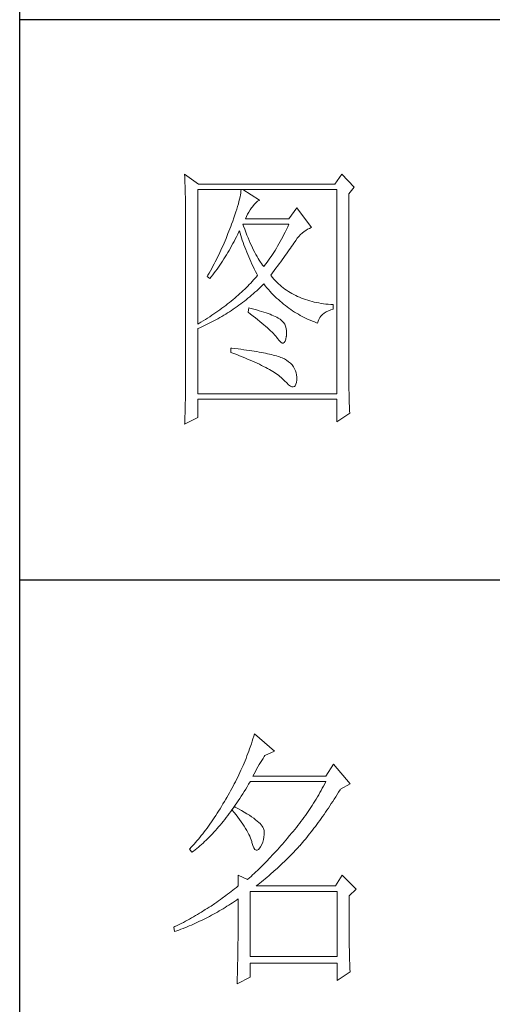
# Model space of a CAD drawing. Units: millimetres. Extents: x 1732 to 14365, y 434 to 17363.
# Drawn here: x 6781 to 6895, y 15237 to 15476 of the extents above; entities that cross this region are included whole.
import ezdxf

# ---------------------------------------------------------------- set-up
doc = ezdxf.new("R2010")
doc.units = ezdxf.units.MM
doc.layers.add('轮廓线', color=7, linetype='Continuous', lineweight=20)

# ---------------------------------------------------------------- blocks, each defined once
blk = doc.blocks.new('文字')
at = {"layer": '轮廓线', "color": 7, "lineweight": 0}
for p, q in [((3749.57, 1446.95), (3749.6, 1446.42)), ((3752.06, 1445.2), (3749.57, 1446.95)), ((3777.72, 1446.95), (3776.47, 1445.2)), ((3779.89, 1444.62), (3777.72, 1446.95)), ((3749.6, 1446.42), (3749.62, 1445.9)), ((3749.62, 1445.9), (3749.63, 1445.38)), ((3749.63, 1445.38), (3749.65, 1444.87)), ((3776.47, 1445.2), (3752.06, 1445.2)), ((3749.65, 1444.87), (3749.66, 1444.36)), ((3749.66, 1444.36), (3749.67, 1443.87)), ((3749.67, 1443.87), (3749.68, 1443.38)), ((3749.68, 1443.38), (3749.7, 1442.89)), ((3751.91, 1420.12), (3751.91, 1444.23)), ((3751.91, 1444.23), (3776.78, 1444.23)), ((3759.55, 1443.25), (3759.48, 1442.89)), ((3759.61, 1443.6), (3759.55, 1443.25)), ((3759.65, 1443.93), (3759.61, 1443.6)), ((3759.68, 1444.23), (3759.65, 1443.93)), ((3762.95, 1442.29), (3759.99, 1444.23)), ((3776.78, 1444.23), (3776.78, 1407.68)), ((3778.96, 1443.45), (3779.89, 1444.62)), ((3778.96, 1410.91), (3778.96, 1443.45)), ((3749.7, 1442.89), (3749.71, 1442.42)), ((3749.71, 1442.42), (3749.71, 1441.95)), ((3749.71, 1441.95), (3749.72, 1441.48)), ((3749.72, 1441.48), (3749.72, 1441.02)), ((3759.18, 1441.65), (3759.05, 1441.19)), ((3759.29, 1442.08), (3759.18, 1441.65)), ((3759.39, 1442.5), (3759.29, 1442.08)), ((3759.48, 1442.89), (3759.39, 1442.5)), ((3761.7, 1441.12), (3762, 1441.54)), ((3762, 1441.54), (3762.3, 1441.87)), ((3762.3, 1441.87), (3762.6, 1442.12)), ((3762.6, 1442.12), (3762.9, 1442.27)), ((3762.9, 1442.27), (3762.95, 1442.29)), ((3749.72, 1441.02), (3749.73, 1440.57)), ((3749.73, 1440.57), (3749.73, 1440.13)), ((3749.73, 1440.13), (3749.73, 1409.71)), ((3758.74, 1440.22), (3758.57, 1439.7)), ((3758.9, 1440.72), (3758.74, 1440.22)), ((3759.05, 1441.19), (3758.9, 1440.72)), ((3760.64, 1439.4), (3760.84, 1439.8)), ((3760.84, 1439.8), (3761.06, 1440.19)), ((3761.06, 1440.19), (3761.3, 1440.57)), ((3761.3, 1440.57), (3761.56, 1440.93)), ((3761.56, 1440.93), (3761.7, 1441.12)), ((3769.63, 1440.92), (3768.23, 1438.98)), ((3772.28, 1437.42), (3769.63, 1440.92)), ((3757.96, 1438), (3757.82, 1437.62)), ((3758.18, 1438.59), (3757.96, 1438)), ((3758.38, 1439.16), (3758.18, 1438.59)), ((3758.57, 1439.7), (3758.38, 1439.16)), ((3760.12, 1437.67), (3759.99, 1438.01)), ((3759.99, 1438.01), (3768.23, 1438.01)), ((3760.46, 1438.98), (3760.64, 1439.4)), ((3768.23, 1438.98), (3760.46, 1438.98)), ((3768.23, 1438.01), (3768.01, 1437.54)), ((3757.32, 1436.33), (3756.98, 1435.47)), ((3757.49, 1436.76), (3757.32, 1436.33)), ((3757.65, 1437.19), (3757.49, 1436.76)), ((3757.82, 1437.62), (3757.65, 1437.19)), ((3758.85, 1435.78), (3759.06, 1436.21)), ((3759.06, 1436.21), (3759.27, 1436.63)), ((3759.27, 1436.63), (3759.37, 1436.84)), ((3759.37, 1436.84), (3759.49, 1436.42)), ((3759.49, 1436.42), (3759.62, 1436.01)), ((3760.32, 1437.12), (3760.12, 1437.67)), ((3760.52, 1436.59), (3760.32, 1437.12)), ((3760.72, 1436.08), (3760.52, 1436.59)), ((3767.57, 1436.62), (3767.34, 1436.18)), ((3767.79, 1437.08), (3767.57, 1436.62)), ((3768.01, 1437.54), (3767.79, 1437.08)), ((3770.32, 1436.15), (3770.62, 1436.43)), ((3770.62, 1436.43), (3770.93, 1436.69)), ((3770.93, 1436.69), (3771.24, 1436.92)), ((3771.24, 1436.92), (3771.57, 1437.11)), ((3771.57, 1437.11), (3771.89, 1437.27)), ((3771.89, 1437.27), (3772.23, 1437.41)), ((3772.23, 1437.41), (3772.28, 1437.42)), ((3756.62, 1434.63), (3756.44, 1434.21)), ((3756.98, 1435.47), (3756.62, 1434.63)), ((3757.97, 1434.14), (3758.2, 1434.54)), ((3758.2, 1434.54), (3758.42, 1434.95)), ((3758.42, 1434.95), (3758.63, 1435.36)), ((3758.63, 1435.36), (3758.85, 1435.78)), ((3759.62, 1436.01), (3759.75, 1435.59)), ((3759.75, 1435.59), (3759.89, 1435.16)), ((3759.89, 1435.16), (3760.03, 1434.74)), ((3760.03, 1434.74), (3760.19, 1434.32)), ((3760.92, 1435.59), (3760.72, 1436.08)), ((3761.12, 1435.11), (3760.92, 1435.59)), ((3761.32, 1434.65), (3761.12, 1435.11)), ((3761.52, 1434.2), (3761.32, 1434.65)), ((3766.44, 1434.5), (3766.21, 1434.1)), ((3766.66, 1434.91), (3766.44, 1434.5)), ((3766.89, 1435.32), (3766.66, 1434.91)), ((3767.12, 1435.75), (3766.89, 1435.32)), ((3767.34, 1436.18), (3767.12, 1435.75)), ((3768.92, 1434.34), (3769.12, 1434.63)), ((3769.12, 1434.63), (3769.16, 1434.7)), ((3769.16, 1434.7), (3769.44, 1435.11)), ((3769.44, 1435.11), (3769.73, 1435.49)), ((3769.73, 1435.49), (3770.02, 1435.83)), ((3770.02, 1435.83), (3770.32, 1436.15)), ((3755.87, 1432.95), (3755.67, 1432.54)), ((3756.06, 1433.37), (3755.87, 1432.95)), ((3756.25, 1433.79), (3756.06, 1433.37)), ((3756.44, 1434.21), (3756.25, 1433.79)), ((3757.06, 1432.56), (3757.29, 1432.95)), ((3757.29, 1432.95), (3757.52, 1433.34)), ((3757.52, 1433.34), (3757.75, 1433.74)), ((3757.75, 1433.74), (3757.97, 1434.14)), ((3760.19, 1434.32), (3760.34, 1433.89)), ((3760.34, 1433.89), (3760.5, 1433.47)), ((3760.5, 1433.47), (3760.68, 1433.04)), ((3760.68, 1433.04), (3760.85, 1432.61)), ((3761.72, 1433.77), (3761.52, 1434.2)), ((3761.92, 1433.36), (3761.72, 1433.77)), ((3762.12, 1432.97), (3761.92, 1433.36)), ((3762.32, 1432.59), (3762.12, 1432.97)), ((3765.52, 1432.96), (3765.28, 1432.6)), ((3765.75, 1433.33), (3765.52, 1432.96)), ((3765.98, 1433.71), (3765.75, 1433.33)), ((3766.21, 1434.1), (3765.98, 1433.71)), ((3767.56, 1432.39), (3767.81, 1432.74)), ((3767.81, 1432.74), (3768.05, 1433.08)), ((3768.05, 1433.08), (3768.28, 1433.41)), ((3768.28, 1433.41), (3768.5, 1433.73)), ((3768.5, 1433.73), (3768.72, 1434.04)), ((3768.72, 1434.04), (3768.92, 1434.34)), ((3755.05, 1431.3), (3754.84, 1430.9)), ((3755.26, 1431.72), (3755.05, 1431.3)), ((3755.47, 1432.13), (3755.26, 1431.72)), ((3755.67, 1432.54), (3755.47, 1432.13)), ((3755.86, 1430.7), (3756.11, 1431.06)), ((3756.11, 1431.06), (3756.35, 1431.43)), ((3756.35, 1431.43), (3756.59, 1431.8)), ((3756.59, 1431.8), (3756.83, 1432.18)), ((3756.83, 1432.18), (3757.06, 1432.56)), ((3760.85, 1432.61), (3761.03, 1432.18)), ((3761.03, 1432.18), (3761.22, 1431.75)), ((3761.22, 1431.75), (3761.42, 1431.32)), ((3761.42, 1431.32), (3761.62, 1430.89)), ((3762.52, 1432.23), (3762.32, 1432.59)), ((3762.72, 1431.89), (3762.52, 1432.23)), ((3762.92, 1431.56), (3762.72, 1431.89)), ((3763.12, 1431.25), (3762.92, 1431.56)), ((3763.32, 1430.96), (3763.12, 1431.25)), ((3763.52, 1430.68), (3763.32, 1430.96)), ((3764.11, 1430.93), (3763.88, 1430.62)), ((3764.35, 1431.25), (3764.11, 1430.93)), ((3764.59, 1431.57), (3764.35, 1431.25)), ((3764.82, 1431.91), (3764.59, 1431.57)), ((3765.05, 1432.25), (3764.82, 1431.91)), ((3765.28, 1432.6), (3765.05, 1432.25)), ((3766.2, 1430.52), (3766.49, 1430.92)), ((3766.49, 1430.92), (3766.77, 1431.3)), ((3766.77, 1431.3), (3767.04, 1431.67)), ((3767.04, 1431.67), (3767.31, 1432.04)), ((3767.31, 1432.04), (3767.56, 1432.39)), ((3753.97, 1429.28), (3753.74, 1428.89)), ((3754.41, 1430.09), (3753.97, 1429.28)), ((3754.63, 1430.49), (3754.41, 1430.09)), ((3754.61, 1428.95), (3754.86, 1429.29)), ((3754.84, 1430.9), (3754.63, 1430.49)), ((3754.86, 1429.29), (3755.12, 1429.64)), ((3755.12, 1429.64), (3755.37, 1429.99)), ((3755.37, 1429.99), (3755.62, 1430.34)), ((3755.62, 1430.34), (3755.86, 1430.7)), ((3761.62, 1430.89), (3761.83, 1430.45)), ((3761.83, 1430.45), (3762.04, 1430.02)), ((3762.04, 1430.02), (3762.26, 1429.58)), ((3762.26, 1429.58), (3762.49, 1429.15)), ((3762.49, 1429.15), (3762.63, 1428.87)), ((3763.72, 1430.43), (3763.52, 1430.68)), ((3763.88, 1430.62), (3763.72, 1430.43)), ((3764.97, 1428.87), (3765.29, 1429.3)), ((3765.29, 1429.3), (3765.6, 1429.71)), ((3765.6, 1429.71), (3765.91, 1430.12)), ((3765.91, 1430.12), (3766.2, 1430.52)), ((3753.74, 1428.89), (3753.62, 1428.68)), ((3753.62, 1428.68), (3754.08, 1428.29)), ((3754.08, 1428.29), (3754.34, 1428.62)), ((3754.34, 1428.62), (3754.61, 1428.95)), ((3761.41, 1427.49), (3761.14, 1427.21)), ((3761.66, 1427.76), (3761.41, 1427.49)), ((3761.91, 1428.04), (3761.66, 1427.76)), ((3762.16, 1428.31), (3761.91, 1428.04)), ((3762.4, 1428.59), (3762.16, 1428.31)), ((3762.63, 1428.87), (3762.4, 1428.59)), ((3765.07, 1428.75), (3764.97, 1428.87)), ((3765.31, 1428.46), (3765.07, 1428.75)), ((3765.56, 1428.17), (3765.31, 1428.46)), ((3765.82, 1427.9), (3765.56, 1428.17)), ((3766.09, 1427.63), (3765.82, 1427.9)), ((3766.36, 1427.37), (3766.09, 1427.63)), ((3759.76, 1425.86), (3759.46, 1425.59)), ((3760.04, 1426.13), (3759.76, 1425.86)), ((3760.33, 1426.4), (3760.04, 1426.13)), ((3760.61, 1426.67), (3760.33, 1426.4)), ((3760.88, 1426.94), (3760.61, 1426.67)), ((3761.14, 1427.21), (3760.88, 1426.94)), ((3761.85, 1425.57), (3762.16, 1425.84)), ((3762.16, 1425.84), (3762.47, 1426.12)), ((3762.47, 1426.12), (3762.78, 1426.41)), ((3762.78, 1426.41), (3763.09, 1426.7)), ((3763.09, 1426.7), (3763.39, 1426.99)), ((3763.39, 1426.99), (3763.69, 1427.29)), ((3763.69, 1427.29), (3763.72, 1427.32)), ((3763.72, 1427.32), (3764, 1426.98)), ((3764, 1426.98), (3764.28, 1426.64)), ((3764.28, 1426.64), (3764.56, 1426.32)), ((3764.56, 1426.32), (3764.85, 1426)), ((3764.85, 1426), (3765.14, 1425.69)), ((3765.14, 1425.69), (3765.43, 1425.39)), ((3766.64, 1427.12), (3766.36, 1427.37)), ((3766.93, 1426.88), (3766.64, 1427.12)), ((3767.21, 1426.65), (3766.93, 1426.88)), ((3767.51, 1426.42), (3767.21, 1426.65)), ((3767.82, 1426.21), (3767.51, 1426.42)), ((3768.13, 1426), (3767.82, 1426.21)), ((3768.45, 1425.8), (3768.13, 1426)), ((3768.77, 1425.61), (3768.45, 1425.8)), ((3757.59, 1424.01), (3757.26, 1423.75)), ((3757.92, 1424.27), (3757.59, 1424.01)), ((3758.24, 1424.54), (3757.92, 1424.27)), ((3758.55, 1424.8), (3758.24, 1424.54)), ((3758.86, 1425.06), (3758.55, 1424.8)), ((3759.17, 1425.33), (3758.86, 1425.06)), ((3759.46, 1425.59), (3759.17, 1425.33)), ((3759.6, 1423.75), (3759.93, 1424)), ((3759.93, 1424), (3760.26, 1424.25)), ((3760.26, 1424.25), (3760.58, 1424.5)), ((3760.58, 1424.5), (3760.9, 1424.76)), ((3760.9, 1424.76), (3761.22, 1425.03)), ((3761.22, 1425.03), (3761.53, 1425.3)), ((3761.53, 1425.3), (3761.85, 1425.57)), ((3765.43, 1425.39), (3765.73, 1425.09)), ((3765.73, 1425.09), (3766.03, 1424.8)), ((3766.03, 1424.8), (3766.34, 1424.52)), ((3766.34, 1424.52), (3766.64, 1424.24)), ((3766.64, 1424.24), (3766.96, 1423.98)), ((3766.96, 1423.98), (3767.27, 1423.72)), ((3769.1, 1425.43), (3768.77, 1425.61)), ((3769.44, 1425.26), (3769.1, 1425.43)), ((3769.78, 1425.09), (3769.44, 1425.26)), ((3770.13, 1424.94), (3769.78, 1425.09)), ((3770.49, 1424.79), (3770.13, 1424.94)), ((3770.85, 1424.65), (3770.49, 1424.79)), ((3771.22, 1424.52), (3770.85, 1424.65)), ((3771.6, 1424.4), (3771.22, 1424.52)), ((3771.98, 1424.29), (3771.6, 1424.4)), ((3772.37, 1424.18), (3771.98, 1424.29)), ((3772.76, 1424.08), (3772.37, 1424.18)), ((3773.16, 1424), (3772.76, 1424.08)), ((3773.57, 1423.92), (3773.16, 1424)), ((3773.99, 1423.85), (3773.57, 1423.92)), ((3755.17, 1422.22), (3754.8, 1421.96)), ((3755.53, 1422.47), (3755.17, 1422.22)), ((3755.88, 1422.72), (3755.53, 1422.47)), ((3756.24, 1422.98), (3755.88, 1422.72)), ((3756.58, 1423.23), (3756.24, 1422.98)), ((3756.92, 1423.49), (3756.58, 1423.23)), ((3757.26, 1423.75), (3756.92, 1423.49)), ((3756.92, 1421.92), (3757.26, 1422.13)), ((3757.26, 1422.13), (3757.6, 1422.35)), ((3757.6, 1422.35), (3757.94, 1422.57)), ((3757.94, 1422.57), (3758.28, 1422.8)), ((3758.28, 1422.8), (3758.61, 1423.03)), ((3758.61, 1423.03), (3758.95, 1423.27)), ((3758.95, 1423.27), (3759.28, 1423.5)), ((3759.28, 1423.5), (3759.6, 1423.75)), ((3761.08, 1423.04), (3760.93, 1422.26)), ((3760.93, 1422.26), (3761.38, 1421.92)), ((3761.46, 1422.94), (3761.08, 1423.04)), ((3761.96, 1422.81), (3761.46, 1422.94)), ((3762.44, 1422.68), (3761.96, 1422.81)), ((3762.89, 1422.54), (3762.44, 1422.68)), ((3763.33, 1422.41), (3762.89, 1422.54)), ((3763.75, 1422.28), (3763.33, 1422.41)), ((3764.14, 1422.15), (3763.75, 1422.28)), ((3764.52, 1422.02), (3764.14, 1422.15)), ((3767.27, 1423.72), (3767.59, 1423.46)), ((3767.59, 1423.46), (3767.91, 1423.22)), ((3767.91, 1423.22), (3768.24, 1422.98)), ((3768.24, 1422.98), (3768.57, 1422.75)), ((3768.57, 1422.75), (3768.9, 1422.52)), ((3768.9, 1422.52), (3769.24, 1422.3)), ((3769.24, 1422.3), (3769.58, 1422.09)), ((3769.58, 1422.09), (3769.92, 1421.89)), ((3774.41, 1423.78), (3773.99, 1423.85)), ((3774.84, 1423.73), (3774.41, 1423.78)), ((3774.54, 1422.08), (3774.9, 1422.31)), ((3775.27, 1423.69), (3774.84, 1423.73)), ((3774.9, 1422.31), (3775.3, 1422.51)), ((3775.71, 1423.65), (3775.27, 1423.69)), ((3775.3, 1422.51), (3775.74, 1422.7)), ((3776.16, 1423.62), (3775.71, 1423.65)), ((3775.74, 1422.7), (3776.16, 1422.84)), ((3776.16, 1422.84), (3776.16, 1423.62)), ((3752.48, 1420.47), (3752.08, 1420.22)), ((3752.88, 1420.71), (3752.48, 1420.47)), ((3753.28, 1420.96), (3752.88, 1420.71)), ((3753.66, 1421.21), (3753.28, 1420.96)), ((3754.05, 1421.46), (3753.66, 1421.21)), ((3753.74, 1420.17), (3754.46, 1420.53)), ((3754.43, 1421.71), (3754.05, 1421.46)), ((3754.8, 1421.96), (3754.43, 1421.71)), ((3754.46, 1420.53), (3754.82, 1420.72)), ((3754.82, 1420.72), (3755.18, 1420.9)), ((3755.18, 1420.9), (3755.53, 1421.1)), ((3755.53, 1421.1), (3755.88, 1421.3)), ((3755.88, 1421.3), (3756.23, 1421.5)), ((3756.23, 1421.5), (3756.57, 1421.71)), ((3756.57, 1421.71), (3756.92, 1421.92)), ((3761.38, 1421.92), (3761.82, 1421.58)), ((3761.82, 1421.58), (3762.23, 1421.26)), ((3762.23, 1421.26), (3762.63, 1420.94)), ((3762.63, 1420.94), (3763.02, 1420.63)), ((3763.02, 1420.63), (3763.38, 1420.33)), ((3764.87, 1421.89), (3764.52, 1422.02)), ((3765.2, 1421.75), (3764.87, 1421.89)), ((3765.5, 1421.62), (3765.2, 1421.75)), ((3765.79, 1421.49), (3765.5, 1421.62)), ((3766.06, 1421.36), (3765.79, 1421.49)), ((3766.3, 1421.22), (3766.06, 1421.36)), ((3766.52, 1421.09), (3766.3, 1421.22)), ((3766.66, 1421), (3766.52, 1421.09)), ((3766.99, 1420.74), (3766.66, 1421)), ((3767.26, 1420.44), (3766.99, 1420.74)), ((3767.47, 1420.12), (3767.26, 1420.44)), ((3769.92, 1421.89), (3770.27, 1421.69)), ((3770.27, 1421.69), (3770.62, 1421.5)), ((3770.62, 1421.5), (3770.97, 1421.32)), ((3770.97, 1421.32), (3771.33, 1421.15)), ((3771.33, 1421.15), (3771.69, 1420.98)), ((3771.69, 1420.98), (3772.06, 1420.82)), ((3772.06, 1420.82), (3772.43, 1420.67)), ((3772.43, 1420.67), (3772.8, 1420.52)), ((3772.8, 1420.52), (3773.18, 1420.38)), ((3773.18, 1420.38), (3773.36, 1420.31)), ((3773.36, 1420.31), (3773.45, 1420.66)), ((3773.45, 1420.66), (3773.58, 1420.99)), ((3773.58, 1420.99), (3773.75, 1421.29)), ((3773.75, 1421.29), (3773.97, 1421.57)), ((3773.97, 1421.57), (3774.24, 1421.84)), ((3774.24, 1421.84), (3774.54, 1422.08)), ((3752.08, 1420.22), (3751.91, 1420.12)), ((3751.91, 1419.34), (3752.28, 1419.5)), ((3751.91, 1407.68), (3751.91, 1419.34)), ((3752.28, 1419.5), (3752.65, 1419.66)), ((3752.65, 1419.66), (3753.02, 1419.83)), ((3753.02, 1419.83), (3753.74, 1420.17)), ((3763.38, 1420.33), (3763.73, 1420.03)), ((3763.73, 1420.03), (3764.06, 1419.75)), ((3764.06, 1419.75), (3764.37, 1419.47)), ((3764.37, 1419.47), (3764.67, 1419.2)), ((3764.67, 1419.2), (3764.95, 1418.94)), ((3764.95, 1418.94), (3765.21, 1418.69)), ((3765.21, 1418.69), (3765.45, 1418.45)), ((3767.64, 1419.76), (3767.47, 1420.12)), ((3767.75, 1419.36), (3767.64, 1419.76)), ((3767.81, 1418.93), (3767.75, 1419.36)), ((3767.81, 1418.47), (3767.81, 1418.93)), ((3765.45, 1418.45), (3765.67, 1418.21)), ((3765.67, 1418.21), (3765.88, 1417.98)), ((3765.88, 1417.98), (3766.07, 1417.76)), ((3766.07, 1417.76), (3766.21, 1417.59)), ((3766.21, 1417.59), (3766.5, 1417.18)), ((3766.5, 1417.18), (3766.77, 1416.89)), ((3766.77, 1416.89), (3767.01, 1416.74)), ((3767.22, 1416.72), (3767.4, 1416.83)), ((3767.4, 1416.83), (3767.55, 1417.07)), ((3767.55, 1417.07), (3767.67, 1417.44)), ((3767.67, 1417.44), (3767.76, 1417.94)), ((3767.76, 1417.94), (3767.77, 1417.98)), ((3767.77, 1417.98), (3767.81, 1418.47)), ((3757.82, 1415.84), (3757.82, 1415.06)), ((3758.03, 1415.82), (3757.82, 1415.84)), ((3757.82, 1415.06), (3758.35, 1414.87)), ((3758.58, 1415.76), (3758.03, 1415.82)), ((3759.12, 1415.69), (3758.58, 1415.76)), ((3759.64, 1415.63), (3759.12, 1415.69)), ((3760.15, 1415.56), (3759.64, 1415.63)), ((3760.64, 1415.5), (3760.15, 1415.56)), ((3761.12, 1415.43), (3760.64, 1415.5)), ((3761.58, 1415.36), (3761.12, 1415.43)), ((3762.03, 1415.29), (3761.58, 1415.36)), ((3762.47, 1415.21), (3762.03, 1415.29)), ((3762.89, 1415.14), (3762.47, 1415.21)), ((3763.29, 1415.07), (3762.89, 1415.14)), ((3763.69, 1414.99), (3763.29, 1415.07)), ((3767.01, 1416.74), (3767.22, 1416.72)), ((3758.35, 1414.87), (3758.88, 1414.67)), ((3758.88, 1414.67), (3759.39, 1414.47)), ((3759.39, 1414.47), (3759.88, 1414.28)), ((3759.88, 1414.28), (3760.37, 1414.08)), ((3760.37, 1414.08), (3760.83, 1413.89)), ((3760.83, 1413.89), (3761.29, 1413.7)), ((3761.29, 1413.7), (3761.73, 1413.51)), ((3761.73, 1413.51), (3762.15, 1413.32)), ((3762.15, 1413.32), (3762.56, 1413.13)), ((3764.06, 1414.91), (3763.69, 1414.99)), ((3764.42, 1414.84), (3764.06, 1414.91)), ((3764.77, 1414.76), (3764.42, 1414.84)), ((3765.11, 1414.68), (3764.77, 1414.76)), ((3765.42, 1414.6), (3765.11, 1414.68)), ((3765.73, 1414.51), (3765.42, 1414.6)), ((3766.02, 1414.43), (3765.73, 1414.51)), ((3766.29, 1414.34), (3766.02, 1414.43)), ((3766.56, 1414.26), (3766.29, 1414.34)), ((3766.8, 1414.17), (3766.56, 1414.26)), ((3767.04, 1414.08), (3766.8, 1414.17)), ((3767.25, 1413.99), (3767.04, 1414.08)), ((3767.46, 1413.9), (3767.25, 1413.99)), ((3767.8, 1413.68), (3767.46, 1413.9)), ((3768.17, 1413.41), (3767.8, 1413.68)), ((3768.51, 1413.12), (3768.17, 1413.41)), ((3762.56, 1413.13), (3762.96, 1412.94)), ((3762.96, 1412.94), (3763.34, 1412.75)), ((3763.34, 1412.75), (3763.71, 1412.57)), ((3763.71, 1412.57), (3764.07, 1412.38)), ((3764.07, 1412.38), (3764.41, 1412.2)), ((3764.41, 1412.2), (3764.74, 1412.02)), ((3764.74, 1412.02), (3765.05, 1411.83)), ((3765.05, 1411.83), (3765.34, 1411.65)), ((3765.34, 1411.65), (3765.63, 1411.47)), ((3768.79, 1412.82), (3768.51, 1413.12)), ((3769.04, 1412.49), (3768.79, 1412.82)), ((3769.25, 1412.15), (3769.04, 1412.49)), ((3769.41, 1411.8), (3769.25, 1412.15)), ((3769.53, 1411.42), (3769.41, 1411.8)), ((3765.63, 1411.47), (3765.9, 1411.29)), ((3765.9, 1411.29), (3766.16, 1411.12)), ((3766.16, 1411.12), (3766.4, 1410.94)), ((3766.4, 1410.94), (3766.62, 1410.76)), ((3766.62, 1410.76), (3766.84, 1410.59)), ((3766.84, 1410.59), (3767.04, 1410.42)), ((3767.04, 1410.42), (3767.22, 1410.24)), ((3767.22, 1410.24), (3767.4, 1410.07)), ((3767.4, 1410.07), (3767.46, 1410.01)), ((3767.46, 1410.01), (3767.83, 1409.6)), ((3769.6, 1411.03), (3769.53, 1411.42)), ((3769.58, 1409.7), (3769.63, 1410.14)), ((3769.64, 1410.63), (3769.6, 1411.03)), ((3769.63, 1410.21), (3769.64, 1410.63)), ((3769.63, 1410.14), (3769.63, 1410.21)), ((3778.96, 1410.38), (3778.96, 1410.91)), ((3778.97, 1409.86), (3778.96, 1410.38)), ((3778.97, 1409.35), (3778.97, 1409.86)), ((3749.73, 1409.71), (3749.72, 1408.73)), ((3749.72, 1408.73), (3749.72, 1408.24)), ((3749.72, 1408.24), (3749.72, 1407.75)), ((3767.83, 1409.6), (3768.18, 1409.28)), ((3768.18, 1409.28), (3768.49, 1409.05)), ((3768.49, 1409.05), (3768.76, 1408.93)), ((3768.76, 1408.93), (3769, 1408.89)), ((3769, 1408.89), (3769.2, 1408.95)), ((3769.2, 1408.95), (3769.36, 1409.11)), ((3769.36, 1409.11), (3769.48, 1409.36)), ((3769.48, 1409.36), (3769.58, 1409.7)), ((3778.98, 1408.84), (3778.97, 1409.35)), ((3778.98, 1408.34), (3778.98, 1408.84)), ((3778.99, 1407.85), (3778.98, 1408.34)), ((3749.7, 1406.77), (3749.68, 1405.81)), ((3749.72, 1407.75), (3749.7, 1406.77)), ((3776.78, 1407.68), (3751.91, 1407.68)), ((3751.91, 1403.4), (3751.91, 1406.71)), ((3751.91, 1406.71), (3776.78, 1406.71)), ((3776.78, 1406.71), (3776.78, 1402.62)), ((3779, 1407.36), (3778.99, 1407.85)), ((3779.01, 1406.89), (3779, 1407.36)), ((3779.03, 1406.42), (3779.01, 1406.89)), ((3779.04, 1405.95), (3779.03, 1406.42)), ((3749.67, 1405.33), (3749.65, 1404.37)), ((3749.68, 1405.81), (3749.67, 1405.33)), ((3779.06, 1405.5), (3779.04, 1405.95)), ((3779.08, 1405.05), (3779.06, 1405.5)), ((3779.09, 1404.61), (3779.08, 1405.05)), ((3779.12, 1404.18), (3779.09, 1404.61)), ((3749.57, 1402.23), (3751.91, 1403.4)), ((3749.6, 1402.94), (3749.58, 1402.47)), ((3749.62, 1403.42), (3749.6, 1402.94)), ((3749.65, 1404.37), (3749.62, 1403.42)), ((3776.78, 1402.62), (3779.12, 1404.18)), ((3749.58, 1402.47), (3749.57, 1402.23)), ((3761.94, 1346.36), (3761.8, 1345.91)), ((3762.08, 1346.8), (3761.94, 1346.36)), ((3765.65, 1343.69), (3762.08, 1346.8)), ((3761.51, 1345.03), (3761.2, 1344.15)), ((3761.66, 1345.47), (3761.51, 1345.03)), ((3761.8, 1345.91), (3761.66, 1345.47)), ((3760.72, 1342.85), (3760.55, 1342.42)), ((3760.88, 1343.28), (3760.72, 1342.85)), ((3761.05, 1343.71), (3760.88, 1343.28)), ((3761.2, 1344.15), (3761.05, 1343.71)), ((3763.83, 1342.75), (3763.94, 1342.91)), ((3763.94, 1342.91), (3765.65, 1343.69)), ((3760.02, 1341.14), (3759.65, 1340.3)), ((3760.2, 1341.57), (3760.02, 1341.14)), ((3760.38, 1341.99), (3760.2, 1341.57)), ((3760.55, 1342.42), (3760.38, 1341.99)), ((3762.68, 1340.92), (3762.91, 1341.31)), ((3762.91, 1341.31), (3763.14, 1341.69)), ((3763.14, 1341.69), (3763.37, 1342.05)), ((3763.37, 1342.05), (3763.6, 1342.41)), ((3763.6, 1342.41), (3763.83, 1342.75)), ((3776.22, 1341.36), (3774.83, 1339.22)), ((3779.18, 1337.86), (3776.22, 1341.36)), ((3759.27, 1339.47), (3759.07, 1339.06)), ((3759.46, 1339.88), (3759.27, 1339.47)), ((3759.65, 1340.3), (3759.46, 1339.88)), ((3761.77, 1339.22), (3761.99, 1339.67)), ((3761.99, 1339.67), (3762.22, 1340.09)), ((3762.22, 1340.09), (3762.45, 1340.51)), ((3762.45, 1340.51), (3762.68, 1340.92)), ((3758.45, 1337.83), (3758.24, 1337.42)), ((3758.66, 1338.24), (3758.45, 1337.83)), ((3758.86, 1338.64), (3758.66, 1338.24)), ((3759.07, 1339.06), (3758.86, 1338.64)), ((3760.76, 1337.34), (3761.02, 1337.78)), ((3761.02, 1337.78), (3761.29, 1338.22)), ((3761.29, 1338.22), (3761.3, 1338.25)), ((3761.3, 1338.25), (3774.83, 1338.25)), ((3774.83, 1339.22), (3761.77, 1339.22)), ((3774.63, 1337.85), (3774.42, 1337.46)), ((3774.83, 1338.25), (3774.63, 1337.85)), ((3777.47, 1336.89), (3779.18, 1337.86)), ((3757.35, 1335.82), (3757.12, 1335.43)), ((3757.58, 1336.22), (3757.35, 1335.82)), ((3757.8, 1336.62), (3757.58, 1336.22)), ((3758.02, 1337.02), (3757.8, 1336.62)), ((3758.24, 1337.42), (3758.02, 1337.02)), ((3759.7, 1335.64), (3759.97, 1336.06)), ((3759.97, 1336.06), (3760.23, 1336.48)), ((3760.23, 1336.48), (3760.5, 1336.91)), ((3760.5, 1336.91), (3760.76, 1337.34)), ((3773.56, 1335.9), (3773.34, 1335.52)), ((3773.78, 1336.29), (3773.56, 1335.9)), ((3774, 1336.68), (3773.78, 1336.29)), ((3774.21, 1337.07), (3774, 1336.68)), ((3774.42, 1337.46), (3774.21, 1337.07)), ((3776.61, 1335.52), (3776.87, 1335.93)), ((3776.87, 1335.93), (3777.13, 1336.35)), ((3777.13, 1336.35), (3777.4, 1336.77)), ((3777.4, 1336.77), (3777.47, 1336.89)), ((3756.43, 1334.26), (3756.17, 1333.83)), ((3756.69, 1334.69), (3756.43, 1334.26)), ((3756.95, 1335.14), (3756.69, 1334.69)), ((3757.12, 1335.43), (3756.95, 1335.14)), ((3758.37, 1333.66), (3758.64, 1334.04)), ((3758.64, 1334.04), (3758.91, 1334.43)), ((3758.91, 1334.43), (3759.17, 1334.83)), ((3759.17, 1334.83), (3759.44, 1335.23)), ((3759.44, 1335.23), (3759.7, 1335.64)), ((3772.41, 1334.01), (3772.17, 1333.64)), ((3772.65, 1334.39), (3772.41, 1334.01)), ((3772.88, 1334.76), (3772.65, 1334.39)), ((3773.11, 1335.14), (3772.88, 1334.76)), ((3773.34, 1335.52), (3773.11, 1335.14)), ((3775.56, 1333.92), (3775.82, 1334.31)), ((3775.82, 1334.31), (3776.08, 1334.71)), ((3776.08, 1334.71), (3776.35, 1335.11)), ((3776.35, 1335.11), (3776.61, 1335.52)), ((3755.39, 1332.59), (3755.13, 1332.18)), ((3755.65, 1332.99), (3755.39, 1332.59)), ((3755.91, 1333.41), (3755.65, 1332.99)), ((3756.17, 1333.83), (3755.91, 1333.41)), ((3757.29, 1332.18), (3757.56, 1332.54)), ((3757.56, 1332.54), (3757.83, 1332.91)), ((3757.83, 1332.91), (3758.04, 1333.19)), ((3758.04, 1333.19), (3758.09, 1333.26)), ((3758.04, 1333.19), (3758.41, 1332.75)), ((3758.5, 1333.78), (3758.09, 1333.26)), ((3758.09, 1333.26), (3758.1, 1333.28)), ((3758.1, 1333.28), (3758.37, 1333.66)), ((3758.41, 1332.75), (3758.76, 1332.31)), ((3758.62, 1333.71), (3758.5, 1333.78)), ((3759.2, 1333.4), (3758.62, 1333.71)), ((3758.76, 1332.31), (3759.09, 1331.88)), ((3759.74, 1333.1), (3759.2, 1333.4)), ((3760.24, 1332.8), (3759.74, 1333.1)), ((3760.71, 1332.51), (3760.24, 1332.8)), ((3761.15, 1332.23), (3760.71, 1332.51)), ((3761.56, 1331.97), (3761.15, 1332.23)), ((3771.43, 1332.54), (3771.17, 1332.18)), ((3771.68, 1332.9), (3771.43, 1332.54)), ((3771.92, 1333.27), (3771.68, 1332.9)), ((3772.17, 1333.64), (3771.92, 1333.27)), ((3774.26, 1332.02), (3774.52, 1332.39)), ((3774.52, 1332.39), (3774.78, 1332.77)), ((3774.78, 1332.77), (3775.04, 1333.14)), ((3775.04, 1333.14), (3775.3, 1333.53)), ((3775.3, 1333.53), (3775.56, 1333.92)), ((3754.1, 1330.66), (3753.84, 1330.3)), ((3754.36, 1331.03), (3754.1, 1330.66)), ((3754.61, 1331.41), (3754.36, 1331.03)), ((3754.87, 1331.79), (3754.61, 1331.41)), ((3755.13, 1332.18), (3754.87, 1331.79)), ((3755.65, 1330.15), (3755.93, 1330.47)), ((3755.93, 1330.47), (3756.2, 1330.8)), ((3756.2, 1330.8), (3756.47, 1331.14)), ((3756.47, 1331.14), (3756.75, 1331.48)), ((3756.75, 1331.48), (3757.02, 1331.83)), ((3757.02, 1331.83), (3757.29, 1332.18)), ((3759.09, 1331.88), (3759.41, 1331.46)), ((3759.41, 1331.46), (3759.7, 1331.06)), ((3759.7, 1331.06), (3759.97, 1330.66)), ((3759.97, 1330.66), (3760.23, 1330.27)), ((3761.93, 1331.7), (3761.56, 1331.97)), ((3762.26, 1331.44), (3761.93, 1331.7)), ((3762.57, 1331.2), (3762.26, 1331.44)), ((3762.84, 1330.96), (3762.57, 1331.2)), ((3763.07, 1330.73), (3762.84, 1330.96)), ((3763.28, 1330.5), (3763.07, 1330.73)), ((3763.45, 1330.28), (3763.28, 1330.5)), ((3770.11, 1330.75), (3769.84, 1330.4)), ((3770.38, 1331.1), (3770.11, 1330.75)), ((3770.65, 1331.46), (3770.38, 1331.1)), ((3770.91, 1331.81), (3770.65, 1331.46)), ((3771.17, 1332.18), (3770.91, 1331.81)), ((3772.97, 1330.25), (3773.23, 1330.59)), ((3773.23, 1330.59), (3773.48, 1330.94)), ((3773.48, 1330.94), (3773.74, 1331.3)), ((3773.74, 1331.3), (3774, 1331.66)), ((3774, 1331.66), (3774.26, 1332.02)), ((3752.8, 1328.92), (3752.54, 1328.59)), ((3753.06, 1329.25), (3752.8, 1328.92)), ((3753.32, 1329.59), (3753.06, 1329.25)), ((3753.58, 1329.94), (3753.32, 1329.59)), ((3753.84, 1330.3), (3753.58, 1329.94)), ((3754.27, 1328.63), (3754.55, 1328.92)), ((3754.55, 1328.92), (3754.82, 1329.22)), ((3754.82, 1329.22), (3755.1, 1329.53)), ((3755.1, 1329.53), (3755.38, 1329.84)), ((3755.38, 1329.84), (3755.65, 1330.15)), ((3760.23, 1330.27), (3760.46, 1329.89)), ((3760.46, 1329.89), (3760.68, 1329.52)), ((3760.68, 1329.52), (3760.88, 1329.16)), ((3760.88, 1329.16), (3761.06, 1328.81)), ((3761.06, 1328.81), (3761.21, 1328.47)), ((3763.58, 1330.08), (3763.45, 1330.28)), ((3763.69, 1329.88), (3763.58, 1330.08)), ((3763.75, 1329.69), (3763.69, 1329.88)), ((3763.79, 1329.5), (3763.75, 1329.69)), ((3763.77, 1328.32), (3763.81, 1328.77)), ((3763.81, 1329.24), (3763.79, 1329.5)), ((3763.81, 1328.77), (3763.81, 1329.24)), ((3768.71, 1329.01), (3768.42, 1328.67)), ((3769, 1329.35), (3768.71, 1329.01)), ((3769.28, 1329.7), (3769, 1329.35)), ((3769.56, 1330.05), (3769.28, 1329.7)), ((3769.84, 1330.4), (3769.56, 1330.05)), ((3771.69, 1328.6), (3771.94, 1328.92)), ((3771.94, 1328.92), (3772.2, 1329.24)), ((3772.2, 1329.24), (3772.45, 1329.58)), ((3772.45, 1329.58), (3772.71, 1329.91)), ((3772.71, 1329.91), (3772.97, 1330.25)), ((3751.25, 1327.07), (3750.99, 1326.79)), ((3751.51, 1327.36), (3751.25, 1327.07)), ((3751.76, 1327.66), (3751.51, 1327.36)), ((3752.02, 1327.96), (3751.76, 1327.66)), ((3752.28, 1328.27), (3752.02, 1327.96)), ((3752.54, 1328.59), (3752.28, 1328.27)), ((3752.31, 1326.76), (3752.59, 1327.01)), ((3752.59, 1327.01), (3752.87, 1327.26)), ((3752.87, 1327.26), (3753.15, 1327.52)), ((3753.15, 1327.52), (3753.43, 1327.79)), ((3753.43, 1327.79), (3753.71, 1328.07)), ((3753.71, 1328.07), (3753.99, 1328.35)), ((3753.99, 1328.35), (3754.27, 1328.63)), ((3761.21, 1328.47), (3761.35, 1328.14)), ((3761.35, 1328.14), (3761.47, 1327.82)), ((3761.47, 1327.82), (3761.57, 1327.51)), ((3761.57, 1327.51), (3761.61, 1327.36)), ((3761.61, 1327.36), (3761.78, 1326.81)), ((3763.16, 1326.58), (3763.38, 1327)), ((3763.38, 1327), (3763.55, 1327.43)), ((3763.55, 1327.43), (3763.68, 1327.87)), ((3763.68, 1327.87), (3763.77, 1328.32)), ((3767.07, 1327.08), (3766.77, 1326.74)), ((3767.37, 1327.44), (3767.07, 1327.08)), ((3767.99, 1328.16), (3767.37, 1327.44)), ((3768.3, 1328.53), (3767.99, 1328.16)), ((3768.42, 1328.67), (3768.3, 1328.53)), ((3770.16, 1326.78), (3770.42, 1327.07)), ((3770.42, 1327.07), (3770.67, 1327.36)), ((3770.67, 1327.36), (3770.92, 1327.67)), ((3770.92, 1327.67), (3771.18, 1327.97)), ((3771.18, 1327.97), (3771.43, 1328.28)), ((3771.43, 1328.28), (3771.69, 1328.6)), ((3750.47, 1326.25), (3750.42, 1326.19)), ((3750.42, 1326.19), (3750.88, 1325.61)), ((3750.73, 1326.51), (3750.47, 1326.25)), ((3750.99, 1326.79), (3750.73, 1326.51)), ((3750.88, 1325.61), (3751.17, 1325.83)), ((3751.17, 1325.83), (3751.45, 1326.05)), ((3751.45, 1326.05), (3751.74, 1326.28)), ((3751.74, 1326.28), (3752.02, 1326.52)), ((3752.02, 1326.52), (3752.31, 1326.76)), ((3761.78, 1326.81), (3761.96, 1326.39)), ((3761.96, 1326.39), (3762.16, 1326.12)), ((3762.16, 1326.12), (3762.36, 1325.98)), ((3762.36, 1325.98), (3762.57, 1325.98)), ((3762.57, 1325.98), (3762.8, 1326.11)), ((3762.8, 1326.11), (3763.04, 1326.39)), ((3763.04, 1326.39), (3763.16, 1326.58)), ((3765.56, 1325.39), (3765.26, 1325.07)), ((3765.86, 1325.72), (3765.56, 1325.39)), ((3766.16, 1326.05), (3765.86, 1325.72)), ((3766.46, 1326.39), (3766.16, 1326.05)), ((3766.77, 1326.74), (3766.46, 1326.39)), ((3768.64, 1325.16), (3768.94, 1325.47)), ((3768.94, 1325.47), (3769.54, 1326.11)), ((3769.54, 1326.11), (3769.84, 1326.43)), ((3769.84, 1326.43), (3770.14, 1326.75)), ((3770.14, 1326.75), (3770.16, 1326.78)), ((3763.78, 1323.52), (3763.48, 1323.23)), ((3764.07, 1323.82), (3763.78, 1323.52)), ((3764.37, 1324.12), (3764.07, 1323.82)), ((3764.66, 1324.43), (3764.37, 1324.12)), ((3764.96, 1324.75), (3764.66, 1324.43)), ((3765.26, 1325.07), (3764.96, 1324.75)), ((3766.81, 1323.36), (3767.11, 1323.65)), ((3767.11, 1323.65), (3767.42, 1323.95)), ((3767.42, 1323.95), (3767.72, 1324.25)), ((3767.72, 1324.25), (3768.33, 1324.85)), ((3768.33, 1324.85), (3768.64, 1325.16)), ((3762.03, 1321.83), (3761.74, 1321.56)), ((3762.32, 1322.1), (3762.03, 1321.83)), ((3762.61, 1322.37), (3762.32, 1322.1)), ((3763.19, 1322.94), (3762.61, 1322.37)), ((3763.48, 1323.23), (3763.19, 1322.94)), ((3764.62, 1321.4), (3764.94, 1321.67)), ((3764.94, 1321.67), (3765.56, 1322.22)), ((3765.56, 1322.22), (3766.18, 1322.78)), ((3766.18, 1322.78), (3766.81, 1323.36)), ((3759.12, 1321.53), (3759.12, 1319.58)), ((3760.83, 1320.75), (3759.12, 1321.53)), ((3760.89, 1320.8), (3760.83, 1320.75)), ((3761.17, 1321.05), (3760.89, 1320.8)), ((3761.46, 1321.3), (3761.17, 1321.05)), ((3761.74, 1321.56), (3761.46, 1321.3)), ((3762.71, 1319.83), (3763.03, 1320.08)), ((3763.03, 1320.08), (3763.35, 1320.34)), ((3763.35, 1320.34), (3763.67, 1320.6)), ((3763.67, 1320.6), (3763.99, 1320.86)), ((3763.99, 1320.86), (3764.31, 1321.13)), ((3764.31, 1321.13), (3764.62, 1321.4)), ((3777.78, 1321.53), (3776.54, 1319.58)), ((3780.27, 1319), (3777.78, 1321.53)), ((3757.57, 1318.33), (3757.25, 1318.09)), ((3758.2, 1318.83), (3757.57, 1318.33)), ((3758.51, 1319.08), (3758.2, 1318.83)), ((3758.82, 1319.33), (3758.51, 1319.08)), ((3759.12, 1319.58), (3758.82, 1319.33)), ((3761.3, 1306.95), (3761.3, 1318.61)), ((3761.3, 1318.61), (3776.85, 1318.61)), ((3762.39, 1319.58), (3762.71, 1319.83)), ((3776.54, 1319.58), (3762.39, 1319.58)), ((3776.85, 1318.61), (3776.85, 1306.95)), ((3779.03, 1317.83), (3780.27, 1319)), ((3754.97, 1316.45), (3754.29, 1315.99)), ((3755.3, 1316.68), (3754.97, 1316.45)), ((3755.63, 1316.91), (3755.3, 1316.68)), ((3755.96, 1317.14), (3755.63, 1316.91)), ((3756.29, 1317.37), (3755.96, 1317.14)), ((3756.93, 1317.85), (3756.29, 1317.37)), ((3757.25, 1318.09), (3756.93, 1317.85)), ((3757.48, 1316.15), (3757.82, 1316.37)), ((3757.82, 1316.37), (3758.16, 1316.59)), ((3758.16, 1316.59), (3758.83, 1317.04)), ((3758.83, 1317.04), (3759.12, 1317.25)), ((3759.12, 1317.25), (3759.12, 1311.03)), ((3779.03, 1310.04), (3779.03, 1317.83)), ((3752.22, 1314.69), (3751.87, 1314.48)), ((3752.57, 1314.9), (3752.22, 1314.69)), ((3753.27, 1315.34), (3752.57, 1314.9)), ((3753.61, 1315.55), (3753.27, 1315.34)), ((3753.96, 1315.77), (3753.61, 1315.55)), ((3754.29, 1315.99), (3753.96, 1315.77)), ((3754.72, 1314.52), (3755.07, 1314.71)), ((3755.07, 1314.71), (3755.42, 1314.91)), ((3755.42, 1314.91), (3755.77, 1315.11)), ((3755.77, 1315.11), (3756.46, 1315.51)), ((3756.46, 1315.51), (3756.8, 1315.72)), ((3756.8, 1315.72), (3757.14, 1315.94)), ((3757.14, 1315.94), (3757.48, 1316.15)), ((3748.97, 1312.87), (3748.6, 1312.68)), ((3749.34, 1313.07), (3748.97, 1312.87)), ((3749.71, 1313.26), (3749.34, 1313.07)), ((3750.07, 1313.46), (3749.71, 1313.26)), ((3750.44, 1313.66), (3750.07, 1313.46)), ((3750.8, 1313.86), (3750.44, 1313.66)), ((3751.16, 1314.07), (3750.8, 1313.86)), ((3751.13, 1312.75), (3751.5, 1312.91)), ((3751.52, 1314.27), (3751.16, 1314.07)), ((3751.5, 1312.91), (3751.86, 1313.08)), ((3751.87, 1314.48), (3751.52, 1314.27)), ((3751.86, 1313.08), (3752.23, 1313.25)), ((3752.23, 1313.25), (3752.59, 1313.42)), ((3752.59, 1313.42), (3752.95, 1313.6)), ((3752.95, 1313.6), (3753.66, 1313.95)), ((3753.66, 1313.95), (3754.02, 1314.14)), ((3754.02, 1314.14), (3754.37, 1314.33)), ((3754.37, 1314.33), (3754.72, 1314.52)), ((3747.84, 1312.31), (3747.62, 1312.2)), ((3747.62, 1312.2), (3747.77, 1311.42)), ((3747.77, 1311.42), (3748.15, 1311.55)), ((3748.22, 1312.49), (3747.84, 1312.31)), ((3748.15, 1311.55), (3748.53, 1311.69)), ((3748.6, 1312.68), (3748.22, 1312.49)), ((3748.53, 1311.69), (3748.91, 1311.83)), ((3748.91, 1311.83), (3749.28, 1311.98)), ((3749.28, 1311.98), (3750.03, 1312.28)), ((3750.03, 1312.28), (3750.4, 1312.43)), ((3750.4, 1312.43), (3750.77, 1312.59)), ((3750.77, 1312.59), (3751.13, 1312.75)), ((3759.12, 1309.88), (3759.11, 1309.53)), ((3759.11, 1309.53), (3759.11, 1309.15)), ((3759.12, 1311.03), (3759.12, 1310.78)), ((3759.12, 1310.78), (3759.12, 1310.51)), ((3759.12, 1310.51), (3759.12, 1310.21)), ((3759.12, 1310.21), (3759.12, 1309.88)), ((3779.03, 1309.58), (3779.03, 1310.04)), ((3779.03, 1309.12), (3779.03, 1309.58)), ((3759.09, 1307.85), (3759.08, 1307.36)), ((3759.1, 1308.74), (3759.09, 1308.31)), ((3759.09, 1308.31), (3759.09, 1307.85)), ((3759.11, 1309.15), (3759.1, 1308.74)), ((3779.04, 1308.65), (3779.03, 1309.12)), ((3779.05, 1308.18), (3779.04, 1308.65)), ((3779.06, 1307.7), (3779.05, 1308.18)), ((3779.07, 1307.22), (3779.06, 1307.7)), ((3759.06, 1306.29), (3759.05, 1305.72)), ((3759.07, 1306.84), (3759.06, 1306.29)), ((3759.08, 1307.36), (3759.07, 1306.84)), ((3776.85, 1306.95), (3761.3, 1306.95)), ((3779.08, 1306.73), (3779.07, 1307.22)), ((3779.1, 1306.24), (3779.08, 1306.73)), ((3779.12, 1305.74), (3779.1, 1306.24)), ((3759.02, 1304.5), (3759.01, 1303.84)), ((3759.03, 1305.12), (3759.02, 1304.5)), ((3759.05, 1305.72), (3759.03, 1305.12)), ((3761.3, 1303.25), (3761.3, 1305.78)), ((3761.3, 1305.78), (3776.85, 1305.78)), ((3776.85, 1305.78), (3776.85, 1302.67)), ((3776.85, 1302.67), (3779.18, 1304.22)), ((3779.14, 1305.24), (3779.12, 1305.74)), ((3779.16, 1304.73), (3779.14, 1305.24)), ((3779.18, 1304.22), (3779.16, 1304.73)), ((3758.97, 1302.08), (3761.3, 1303.25)), ((3758.98, 1302.45), (3758.97, 1302.08)), ((3758.99, 1303.16), (3758.98, 1302.45)), ((3759.01, 1303.84), (3758.99, 1303.16))]:
    blk.add_line(p, q, dxfattribs=at)

msp = doc.modelspace()

# ---------------------------------------------------------------- linework, layer by layer
for p, q in [((6780.55, 13521.41), (6780.55, 17322.74)), ((7253.96, 15475.68), (6780.55, 15475.68)), ((6780.55, 15340.06), (7253.96, 15340.06))]:
    msp.add_line(p, q)

# ---------------------------------------------------------------- block references
at = {"layer": '轮廓线', "color": 0, "linetype": 'ByBlock', "lineweight": 13, "xscale": 1.352786813871106, "yscale": 1.352786813871106, "zscale": 1.352786813871106}
msp.add_blockref('文字', (1748.12, 13480.83), dxfattribs=at)

doc.saveas('drawing.dxf')
